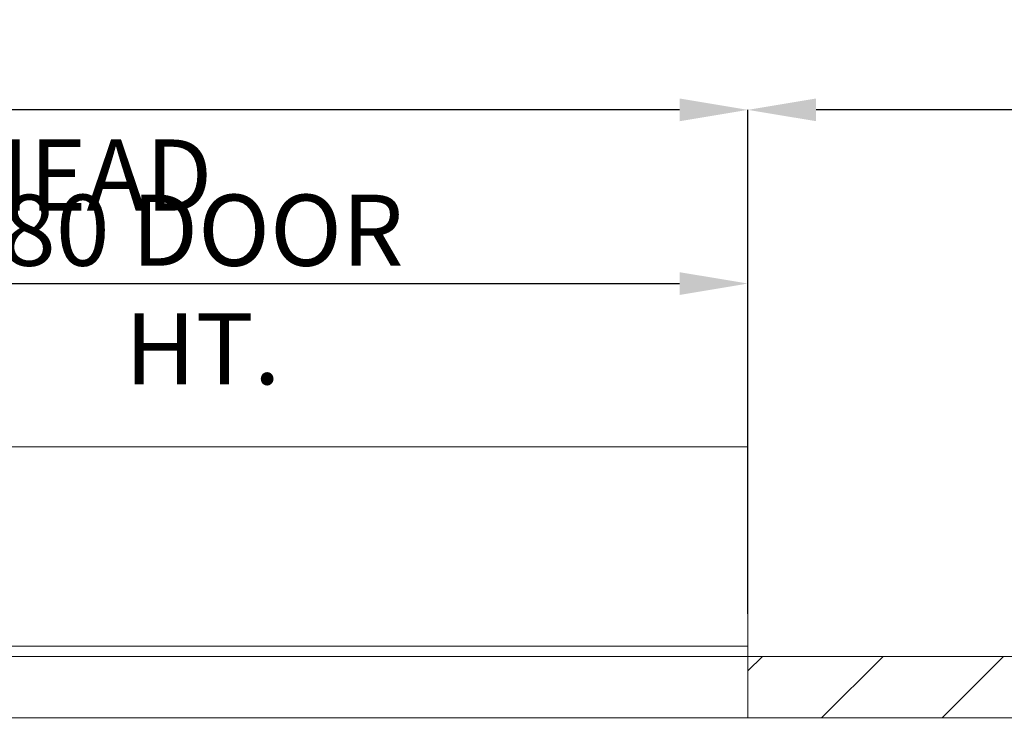
# Paper-space layout 'sales side' of a CAD drawing. Units: inches. Extents: x 0.1 to 10.4, y -0.5 to 7.5.
# Drawn here: x 3.4 to 4.8, y 2.7 to 3.7 of the extents above; entities that cross this region are included whole.
import ezdxf

# ---------------------------------------------------------------- set-up
doc = ezdxf.new("R2010")
doc.units = ezdxf.units.IN
doc.header["$MEASUREMENT"] = 0
doc.header["$PDSIZE"] = -1
doc.styles.add('SLDTEXTSTYLE6', font='TXT', dxfattribs={"width": 0.75})
doc.dimstyles.new('SLDDIMSTYLE11', dxfattribs={"dimtxt": 0.104167, "dimasz": 0.1, "dimexe": 0, "dimexo": 0.0625, "dimgap": 0.026042, "dimtad": 1, "dimlfac": 50, "dimrnd": 1e-09, "dimzin": 12, "dimdsep": 46, "dimtxsty": 'SLDTEXTSTYLE6', "dimsah": 1, "dimcen": 0.09, "dimadec": 0, "dimazin": 3, "dimtfac": 1, "dimtmove": 0, "dimatfit": 0, "dimfxl": 0, "dimfrac": 2, "dimtolj": 1, "dimtzin": 12, "dimarcsym": 0})

# ---------------------------------------------------------------- blocks, each defined once
blk = doc.blocks.new('_D_37')
at = {"color": 0, "lineweight": -2}
for p, q in [((4.458, 2.8291), (4.458, 3.5673)), ((6.758, 3.5673), (4.558, 3.5673)), ((6.858, 2.8291), (6.858, 3.5673))]:
    blk.add_line(p, q, dxfattribs=at)
at = {"color": 0}
for points in [[(4.558, 3.584), (4.558, 3.5507), (4.458, 3.5673)], [(6.758, 3.584), (6.758, 3.5507), (6.858, 3.5673)]]:
    blk.add_solid(points, dxfattribs=at)
at = {"layer": 'Defpoints', "color": 0}
for p in [(4.458, 3.5673), (4.458, 2.7666), (6.858, 2.7666)]:
    blk.add_point(p, dxfattribs=at)
at = {"color": 0, "insert": (5.5868, 3.6976), "char_height": 0.104167, "attachment_point": 2, "style": 'SLDTEXTSTYLE6'}
blk.add_mtext('\\A1;120 TRAVEL', dxfattribs=at)
blk = doc.blocks.new('_D_38')
at = {"color": 0, "lineweight": -2}
for p, q in [((2.538, 2.8291), (2.538, 3.5673)), ((4.358, 3.5673), (2.638, 3.5673)), ((4.458, 2.8291), (4.458, 3.5673))]:
    blk.add_line(p, q, dxfattribs=at)
at = {"color": 0}
for points in [[(2.638, 3.584), (2.638, 3.5507), (2.538, 3.5673)], [(4.358, 3.584), (4.358, 3.5507), (4.458, 3.5673)]]:
    blk.add_solid(points, dxfattribs=at)
at = {"layer": 'Defpoints', "color": 0}
for p in [(2.538, 3.5673), (2.538, 2.7666), (4.458, 2.7666)]:
    blk.add_point(p, dxfattribs=at)
at = {"color": 0, "insert": (3.307, 3.6976), "char_height": 0.104167, "attachment_point": 2, "style": 'SLDTEXTSTYLE6'}
blk.add_mtext('\\A1;96 OVERHEAD', dxfattribs=at)
blk = doc.blocks.new('_D_39')
at = {"color": 0, "lineweight": -2}
for p, q in [((2.858, 2.8291), (2.858, 3.3129)), ((2.958, 3.3129), (4.358, 3.3129)), ((4.458, 2.8291), (4.458, 3.3129))]:
    blk.add_line(p, q, dxfattribs=at)
at = {"color": 0}
for points in [[(2.958, 3.3295), (2.958, 3.2962), (2.858, 3.3129)], [(4.358, 3.3295), (4.358, 3.2962), (4.458, 3.3129)]]:
    blk.add_solid(points, dxfattribs=at)
at = {"layer": 'Defpoints', "color": 0}
for p in [(4.458, 3.3129), (2.858, 2.7666), (4.458, 2.7666)]:
    blk.add_point(p, dxfattribs=at)
at = {"color": 0, "insert": (3.6593, 3.4431), "char_height": 0.104167, "attachment_point": 2, "style": 'SLDTEXTSTYLE6'}
blk.add_mtext('\\A1;80 DOOR HT.', dxfattribs=at)
blk = doc.blocks.new('_D_40')
at = {"color": 0, "lineweight": -2}
for p, q in [((2.858, 2.6141), (2.858, 0.9329)), ((4.458, 2.6141), (4.458, 0.9329)), ((2.958, 0.9329), (4.358, 0.9329))]:
    blk.add_line(p, q, dxfattribs=at)
at = {"color": 0}
for points in [[(2.958, 0.9496), (2.958, 0.9163), (2.858, 0.9329)], [(4.358, 0.9496), (4.358, 0.9163), (4.458, 0.9329)]]:
    blk.add_solid(points, dxfattribs=at)
at = {"layer": 'Defpoints', "color": 0}
for p in [(2.858, 2.6766), (4.458, 2.6766), (4.458, 0.9329)]:
    blk.add_point(p, dxfattribs=at)
at = {"color": 0, "insert": (3.6593, 1.0631), "char_height": 0.104167, "attachment_point": 2, "style": 'SLDTEXTSTYLE6'}
blk.add_mtext('\\A1;80 INSIDE HT.', dxfattribs=at)

psp = doc.layouts.new('sales side')

# ---------------------------------------------------------------- hatches: boundary and pattern name
at = {"linetype": 'Continuous', "lineweight": 0}
h = psp.add_hatch(dxfattribs=at)
h.set_pattern_fill('ANSI32', style=0)
h.paths.add_polyline_path([(4.7157, 2.98759), (4.6957, 2.98759), (4.6957, 2.98409), (4.7157, 2.98409)], flags=0)
h = psp.add_hatch(dxfattribs=at)
h.set_pattern_fill('ANSI32', style=0)
h.paths.add_polyline_path([(4.7357, 2.98409), (4.7457, 2.98409), (4.7457, 2.98759), (4.7357, 2.98759)], flags=0)
h = psp.add_hatch(dxfattribs=at)
h.set_pattern_fill('ANSI32', style=0)
edge = h.paths.add_edge_path(flags=0)
edge.add_line((4.67195, 2.98059), (4.6804, 2.98059))
edge.add_line((4.6804, 2.98059), (4.6804, 2.98409))
edge.add_line((4.6804, 2.98409), (4.67195, 2.98409))
edge.add_arc((4.67195, 2.97784), 0.00625, 90, 180)
edge.add_line((4.6657, 2.97784), (4.6657, 2.94689))
edge.add_line((4.6657, 2.94689), (4.6692, 2.94689))
edge.add_line((4.6692, 2.94689), (4.6692, 2.97784))
edge.add_arc((4.67195, 2.97784), 0.00275, 90, 180, ccw=False)
h = psp.add_hatch(dxfattribs=at)
h.set_pattern_fill('ANSI32', style=0)
h.paths.add_polyline_path([(4.69101, 2.98059), (4.7204, 2.98059), (4.7204, 2.98409), (4.69101, 2.98409)], flags=0)
h = psp.add_hatch(dxfattribs=at)
h.set_pattern_fill('ANSI32', style=0)
h.paths.add_polyline_path([(4.6657, 2.9413), (4.6657, 2.92409), (4.6692, 2.92409), (4.6692, 2.9413)], flags=0)
h = psp.add_hatch(dxfattribs=at)
h.set_pattern_fill('ANSI32', style=0)
edge = h.paths.add_edge_path(flags=0)
edge.add_line((4.6657, 2.74993), (4.6657, 2.65325))
edge.add_arc((4.67226, 2.65325), 0.00656, 180, 270)
edge.add_line((4.67226, 2.64669), (4.70414, 2.64669))
edge.add_arc((4.70414, 2.64363), 0.00306, 0, 90, ccw=False)
edge.add_line((4.7072, 2.64363), (4.7072, 2.62659))
edge.add_line((4.7072, 2.62659), (4.7107, 2.62659))
edge.add_line((4.7107, 2.62659), (4.7107, 2.64363))
edge.add_arc((4.70414, 2.64363), 0.00656, 0, 90)
edge.add_line((4.70414, 2.65019), (4.67226, 2.65019))
edge.add_arc((4.67226, 2.65325), 0.00306, 180, 270, ccw=False)
edge.add_line((4.6692, 2.65325), (4.6692, 2.74993))
edge.add_arc((4.67226, 2.74993), 0.00306, 90, 180, ccw=False)
edge.add_line((4.67226, 2.75299), (4.70414, 2.75299))
edge.add_arc((4.70414, 2.75955), 0.00656, 270, 360)
edge.add_line((4.7107, 2.75955), (4.7107, 2.77659))
edge.add_line((4.7107, 2.77659), (4.7072, 2.77659))
edge.add_line((4.7072, 2.77659), (4.7072, 2.75955))
edge.add_arc((4.70414, 2.75955), 0.00306, 270, 360, ccw=False)
edge.add_line((4.70414, 2.75649), (4.67226, 2.75649))
edge.add_arc((4.67226, 2.74993), 0.00656, 90, 180)
at = {"lineweight": 0}
h = psp.add_hatch(dxfattribs=at)
h.set_pattern_fill('ANSI34', color=256, style=0)
h.set_pattern_definition([(45, (-0.1827, -0.6578), (-0.53033, 0.53033), []), (45, (-0.0059, -0.6578), (-0.53033, 0.53033), []), (45, (0.17086, -0.6578), (-0.53033, 0.53033), []), (45, (0.3476, -0.6578), (-0.53033, 0.53033), [])])
h.paths.add_polyline_path([(5.25801, 2.67662), (5.25801, 2.76662), (4.45801, 2.76662), (4.45801, 2.67662)], flags=0)

# ---------------------------------------------------------------- linework, layer by layer
at = {"lineweight": 15}
for p, q in [((4.45799, 3.07365), (2.85799, 3.07365)), ((4.45799, 2.78162), (4.45799, 3.07365)), ((2.85799, 2.78162), (4.45799, 2.78162)), ((4.45799, 2.76662), (4.45799, 2.78162)), ((2.85801, 2.76662), (4.45799, 2.76662)), ((2.85801, 2.76662), (4.45801, 2.76662)), ((4.45801, 2.76662), (4.45801, 2.67662)), ((4.45801, 2.76662), (5.25801, 2.76662)), ((2.85801, 2.67662), (4.45801, 2.67662)), ((4.45801, 2.67662), (5.25801, 2.67662))]:
    psp.add_line(p, q, dxfattribs=at)

# ---------------------------------------------------------------- dimensions: what is measured, and where the dimension line sits
for base, p1, p2, text, picture, middle in [((2.53801, 3.56735), (4.45801, 2.76662), (2.53801, 2.76662), '<> OVERHEAD', '_D_38', (3.30697, 3.56735)), ((4.45801, 3.56735), (6.85801, 2.76662), (4.45801, 2.76662), '<> TRAVEL', '_D_37', (5.58682, 3.56735)), ((4.45801, 3.31287), (2.85801, 2.76662), (4.45801, 2.76662), '<> DOOR HT.', '_D_39', (3.65925, 3.31287)), ((4.45801, 0.93292), (2.85801, 2.67662), (4.45801, 2.67662), '<> INSIDE HT.', '_D_40', (3.65925, 0.93292))]:
    dim = psp.add_linear_dim(base=base, p1=p1, p2=p2, angle=0, text=text, dimstyle='SLDDIMSTYLE11')
    dim.commit()
    dim.dimension.update_dxf_attribs({"geometry": picture, "text_midpoint": middle, "dimtype": 160})

doc.saveas('drawing.dxf')
